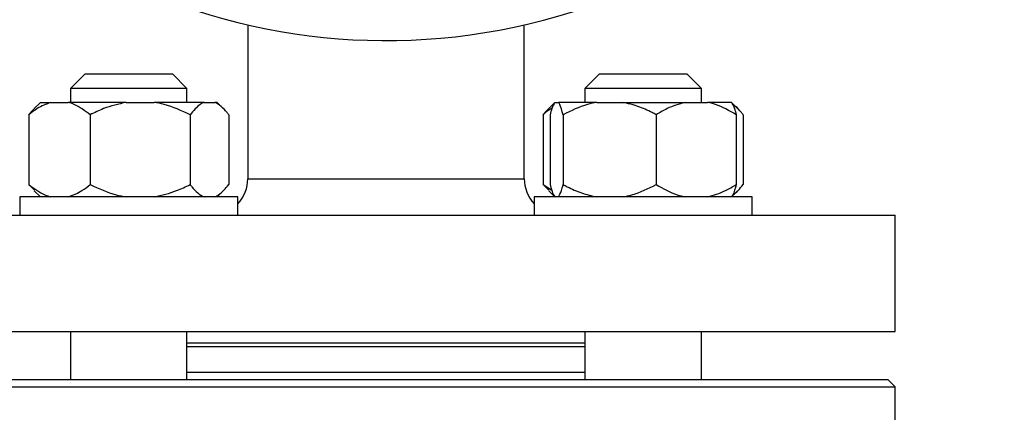
# Model space of a CAD drawing. Units: millimetres. Extents: x 60 to 6240, y 60 to 4395.
# Drawn here: x 1528 to 1664, y 3372 to 3426 of the extents above; entities that cross this region are included whole.
import ezdxf

# ---------------------------------------------------------------- set-up
doc = ezdxf.new("R2010")
doc.units = ezdxf.units.MM
doc.header["$LTSCALE"] = 15

msp = doc.modelspace()

# ---------------------------------------------------------------- linework, layer by layer
at = {"color": 7, "linetype": 'Continuous', "lineweight": 25}
for p, q in [((1559.63, 3425.17), (1559.63, 3404.02)), ((1597.63, 3404.02), (1597.63, 3425.17)), ((1537.27, 3418.42), (1535.27, 3416.42)), ((1537.27, 3418.42), (1542.5, 3418.42)), ((1542.5, 3418.42), (1549.27, 3418.42)), ((1551.27, 3416.42), (1549.27, 3418.42)), ((1607.98, 3418.42), (1605.98, 3416.42)), ((1607.98, 3418.42), (1619.93, 3418.42)), ((1619.93, 3418.42), (1619.98, 3418.42)), ((1621.98, 3416.42), (1619.98, 3418.42)), ((1535.27, 3416.42), (1535.27, 3414.52)), ((1542.25, 3416.42), (1535.27, 3416.42)), ((1551.27, 3416.42), (1542.25, 3416.42)), ((1551.27, 3414.52), (1551.27, 3416.42)), ((1605.98, 3416.42), (1605.98, 3414.52)), ((1621.98, 3416.42), (1605.98, 3416.42)), ((1621.98, 3414.52), (1621.98, 3416.42)), ((1531.11, 3414.52), (1530.28, 3413.68)), ((1531.11, 3414.52), (1532.56, 3414.52)), ((1532.56, 3414.52), (1534.93, 3414.52)), ((1542.9, 3414.52), (1534.93, 3414.52)), ((1542.9, 3414.52), (1546.76, 3414.52)), ((1553.61, 3414.52), (1546.76, 3414.52)), ((1553.61, 3414.52), (1555.1, 3414.52)), ((1555.43, 3414.52), (1555.1, 3414.52)), ((1556.26, 3413.68), (1555.43, 3414.52)), ((1601.82, 3414.52), (1600.99, 3413.68)), ((1601.83, 3414.52), (1602.34, 3414.52)), ((1607.59, 3414.52), (1602.34, 3414.52)), ((1607.59, 3414.52), (1611.18, 3414.52)), ((1611.18, 3414.52), (1619.74, 3414.52)), ((1619.74, 3414.52), (1622.82, 3414.52)), ((1626.13, 3414.52), (1622.82, 3414.52)), ((1626.13, 3414.52), (1626.14, 3414.52)), ((1626.97, 3413.68), (1626.14, 3414.52)), ((1529.53, 3412.82), (1529.53, 3403.22)), ((1537.96, 3412.82), (1537.96, 3403.22)), ((1551.7, 3412.82), (1551.7, 3403.22)), ((1557.01, 3412.82), (1557.01, 3403.22)), ((1600.24, 3412.82), (1600.24, 3403.22)), ((1601.18, 3412.82), (1601.18, 3403.22)), ((1602.98, 3412.82), (1602.98, 3403.22)), ((1615.78, 3412.82), (1615.78, 3403.22)), ((1626.78, 3412.82), (1626.78, 3403.22)), ((1627.72, 3412.82), (1627.72, 3403.22)), ((1530.3, 3402.44), (1529.53, 3403.22)), ((1559.63, 3404.02), (1578.63, 3404.02)), ((1578.63, 3404.02), (1597.63, 3404.02)), ((1600.24, 3403.22), (1601.44, 3402.46)), ((1601.01, 3402.44), (1600.24, 3403.22)), ((1528.27, 3401.52), (1528.27, 3399.02)), ((1558.27, 3401.52), (1528.27, 3401.52)), ((1530.28, 3402.35), (1531.11, 3401.52)), ((1555.43, 3401.52), (1556.26, 3402.35)), ((1558.27, 3399.02), (1558.27, 3401.52)), ((1598.98, 3401.52), (1598.98, 3399.02)), ((1628.98, 3401.52), (1598.98, 3401.52)), ((1600.99, 3402.35), (1601.82, 3401.52)), ((1626.14, 3401.52), (1626.97, 3402.35)), ((1628.98, 3399.02), (1628.98, 3401.52)), ((1508.63, 3399.02), (1648.63, 3399.02)), ((1648.63, 3383.02), (1648.63, 3399.02)), ((1508.63, 3383.02), (1648.63, 3383.02)), ((1535.27, 3383.02), (1535.27, 3376.42)), ((1551.27, 3376.42), (1551.27, 3383.02)), ((1605.98, 3383.02), (1605.98, 3376.42)), ((1621.98, 3376.42), (1621.98, 3383.02)), ((1605.98, 3381.42), (1551.27, 3381.42)), ((1578.63, 3380.92), (1551.27, 3380.92)), ((1605.98, 3380.92), (1578.63, 3380.92)), ((1605.98, 3377.42), (1551.27, 3377.42)), ((1509.63, 3376.42), (1627.42, 3376.42)), ((1627.42, 3376.42), (1647.63, 3376.42)), ((1648.63, 3375.42), (1647.63, 3376.42)), ((1508.63, 3375.42), (1648.63, 3375.42)), ((1648.63, 3361.92), (1648.63, 3375.42))]:
    msp.add_line(p, q, dxfattribs=at)
for centre, radius, start, end in [((1578.63, 3508.02), 85, 118.9935, 22.5227), ((1554.63, 3404.02), 5, 316.797, 0), ((1602.63, 3404.02), 5, 180, 223.203)]:
    msp.add_arc(centre, radius, start, end, dxfattribs=at)
for points, knots in [([(1532.56, 3414.52), (1531.92, 3414.28), (1530.87, 3413.88), (1529.91, 3413.11), (1529.53, 3412.82)], [0, 0, 0, 0, 0.613155, 1, 1, 1, 1]), ([(1529.53, 3412.82), (1529.61, 3412.92), (1529.86, 3413.24), (1530.12, 3413.5), (1530.3, 3413.67)], [0, 0, 0, 0, 0.312817, 1, 1, 1, 1]), ([(1537.96, 3412.82), (1537.24, 3413.36), (1536.26, 3414.1), (1535.21, 3414.43), (1534.93, 3414.52)], [0, 0, 0, 0, 0.735439, 1, 1, 1, 1]), ([(1542.9, 3414.52), (1541.86, 3414.28), (1540.15, 3413.88), (1538.57, 3413.11), (1537.96, 3412.82)], [0, 0, 0, 0, 0.613155, 1, 1, 1, 1]), ([(1551.7, 3412.82), (1550.53, 3413.36), (1548.93, 3414.1), (1547.21, 3414.43), (1546.76, 3414.52)], [0, 0, 0, 0, 0.735439, 1, 1, 1, 1]), ([(1553.61, 3414.52), (1553.44, 3414.43), (1552.77, 3414.1), (1552.16, 3413.36), (1551.7, 3412.82)], [0, 0, 0, 0, 0.263334, 1, 1, 1, 1]), ([(1557.01, 3412.82), (1556.93, 3412.92), (1556.59, 3413.35), (1555.97, 3414.04), (1555.39, 3414.36), (1555.1, 3414.52)], [0, 0, 0, 0, 0.129165, 0.560804, 1, 1, 1, 1]), ([(1601.44, 3413.68), (1601.42, 3413.67), (1601, 3413.48), (1600.61, 3413.14), (1600.24, 3412.82)], [0, 0, 0, 0, 0.047346, 1, 1, 1, 1]), ([(1600.24, 3412.82), (1600.32, 3412.92), (1600.57, 3413.24), (1600.83, 3413.5), (1601.01, 3413.67)], [0, 0, 0, 0, 0.312817, 1, 1, 1, 1]), ([(1601.83, 3414.52), (1601.69, 3414.28), (1601.47, 3413.88), (1601.26, 3413.11), (1601.18, 3412.82)], [0, 0, 0, 0, 0.613155, 1, 1, 1, 1]), ([(1602.98, 3412.82), (1602.83, 3413.36), (1602.62, 3414.1), (1602.4, 3414.43), (1602.34, 3414.52)], [0, 0, 0, 0, 0.735439, 1, 1, 1, 1]), ([(1607.59, 3414.52), (1607.17, 3414.43), (1605.57, 3414.1), (1604.08, 3413.36), (1602.98, 3412.82)], [0, 0, 0, 0, 0.2633341, 1, 1, 1, 1]), ([(1615.78, 3412.82), (1615.6, 3412.92), (1614.78, 3413.35), (1613.27, 3414.04), (1611.88, 3414.36), (1611.18, 3414.52)], [0, 0, 0, 0, 0.129165, 0.560804, 1, 1, 1, 1]), ([(1619.74, 3414.52), (1618.9, 3414.28), (1617.53, 3413.88), (1616.27, 3413.11), (1615.78, 3412.82)], [0, 0, 0, 0, 0.613155, 1, 1, 1, 1]), ([(1626.78, 3412.82), (1625.84, 3413.36), (1624.56, 3414.1), (1623.19, 3414.43), (1622.82, 3414.52)], [0, 0, 0, 0, 0.735439, 1, 1, 1, 1]), ([(1626.13, 3414.52), (1626.27, 3414.28), (1626.49, 3413.88), (1626.7, 3413.11), (1626.78, 3412.82)], [0, 0, 0, 0, 0.613155, 1, 1, 1, 1]), ([(1627.72, 3412.82), (1627.64, 3412.92), (1627.3, 3413.35), (1626.83, 3413.9), (1626.41, 3414.14), (1626.27, 3414.22)], [0, 0, 0, 0, 0.168697, 0.732444, 1, 1, 1, 1]), ([(1529.53, 3403.22), (1530.25, 3402.68), (1531.23, 3401.94), (1532.29, 3401.61), (1532.56, 3401.52)], [0, 0, 0, 0, 0.735439, 1, 1, 1, 1]), ([(1534.93, 3401.52), (1535.57, 3401.76), (1536.62, 3402.16), (1537.59, 3402.92), (1537.96, 3403.22)], [0, 0, 0, 0, 0.613155, 1, 1, 1, 1]), ([(1537.96, 3403.22), (1539.14, 3402.68), (1540.73, 3401.94), (1542.45, 3401.61), (1542.9, 3401.52)], [0, 0, 0, 0, 0.735439, 1, 1, 1, 1]), ([(1546.76, 3401.52), (1547.81, 3401.76), (1549.51, 3402.16), (1551.09, 3402.92), (1551.7, 3403.22)], [0, 0, 0, 0, 0.6131547, 1, 1, 1, 1]), ([(1551.7, 3403.22), (1551.78, 3403.12), (1552.12, 3402.69), (1552.74, 3402), (1553.32, 3401.68), (1553.61, 3401.52)], [0, 0, 0, 0, 0.129165, 0.560804, 1, 1, 1, 1]), ([(1555.1, 3401.52), (1555.27, 3401.61), (1555.94, 3401.94), (1556.55, 3402.68), (1557.01, 3403.22)], [0, 0, 0, 0, 0.263334, 1, 1, 1, 1]), ([(1601.18, 3403.22), (1601.34, 3402.68), (1601.55, 3401.94), (1601.77, 3401.61), (1601.83, 3401.52)], [0, 0, 0, 0, 0.735439, 1, 1, 1, 1]), ([(1602.34, 3401.52), (1602.47, 3401.76), (1602.7, 3402.16), (1602.9, 3402.92), (1602.98, 3403.22)], [0, 0, 0, 0, 0.613155, 1, 1, 1, 1]), ([(1602.98, 3403.22), (1603.17, 3403.12), (1603.99, 3402.69), (1605.5, 3402), (1606.89, 3401.68), (1607.59, 3401.52)], [0, 0, 0, 0, 0.129165, 0.5608042, 1, 1, 1, 1]), ([(1611.18, 3401.52), (1611.6, 3401.61), (1613.2, 3401.94), (1614.69, 3402.68), (1615.78, 3403.22)], [0, 0, 0, 0, 0.2633341, 1, 1, 1, 1]), ([(1615.78, 3403.22), (1616.72, 3402.68), (1618, 3401.94), (1619.38, 3401.61), (1619.74, 3401.52)], [0, 0, 0, 0, 0.735439, 1, 1, 1, 1]), ([(1622.82, 3401.52), (1623.66, 3401.76), (1625.03, 3402.16), (1626.29, 3402.92), (1626.78, 3403.22)], [0, 0, 0, 0, 0.613155, 1, 1, 1, 1]), ([(1626.78, 3403.22), (1626.63, 3402.68), (1626.42, 3401.94), (1626.19, 3401.61), (1626.13, 3401.52)], [0, 0, 0, 0, 0.735439, 1, 1, 1, 1]), ([(1626.3, 3401.79), (1626.31, 3401.8), (1626.81, 3402.07), (1627.27, 3402.65), (1627.72, 3403.22)], [0, 0, 0, 0, 0.02282, 1, 1, 1, 1])]:
    msp.add_open_spline(points, degree=3, knots=knots, dxfattribs=at)

doc.saveas('drawing.dxf')
